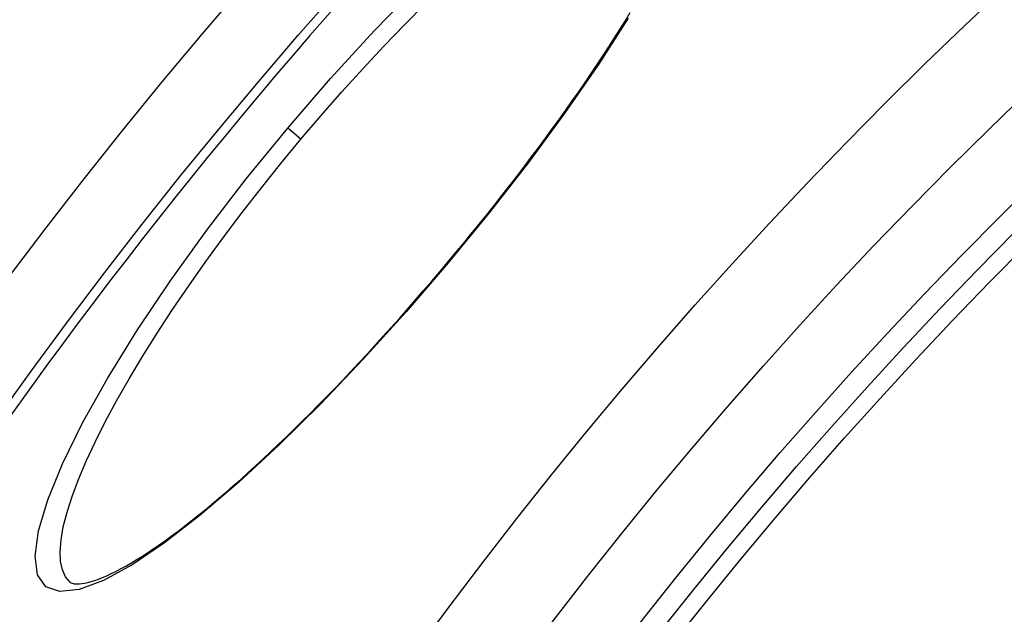
# Model space of a CAD drawing. Units: millimetres. Extents: x 3558 to 23632, y -2175 to 8499.
# Drawn here: x 12609 to 12722, y 1573 to 1641 of the extents above; entities that cross this region are included whole.
import ezdxf

# ---------------------------------------------------------------- set-up
doc = ezdxf.new("R2010")
doc.units = ezdxf.units.MM

msp = doc.modelspace()

# ---------------------------------------------------------------- linework, layer by layer
for p, q in [((12641.21, 1627.23), (12639.69, 1628.5)), ((12658.07, 1613.08), (12658.14, 1613.03))]:
    msp.add_line(p, q)
at = {"flags": 128}
for points in [[(12639.69, 1628.5), (12644.62, 1634.21), (12649.64, 1639.69), (12654.66, 1644.85)], [(12641.21, 1627.23), (12643.55, 1629.97), (12645.93, 1632.67), (12648.32, 1635.32), (12650.73, 1637.91), (12653.14, 1640.41), (12655.54, 1642.83)], [(12658.07, 1613.08), (12658.98, 1614.17), (12659.88, 1615.26), (12660.78, 1616.36), (12661.67, 1617.46), (12662.56, 1618.56), (12663.44, 1619.66), (12664.31, 1620.77), (12665.17, 1621.87), (12666.02, 1622.97), (12666.86, 1624.07), (12667.68, 1625.17), (12668.5, 1626.26), (12669.3, 1627.34), (12670.09, 1628.42), (12670.87, 1629.5), (12671.63, 1630.57), (12672.39, 1631.63), (12673.12, 1632.69), (12673.85, 1633.75), (12674.56, 1634.79), (12675.25, 1635.82), (12675.93, 1636.84), (12676.59, 1637.86), (12677.23, 1638.86), (12677.85, 1639.84), (12678.46, 1640.81), (12679.05, 1641.77)], [(12678.8, 1641.15), (12675.38, 1635.83), (12671.54, 1630.27), (12667.34, 1624.56), (12662.84, 1618.78), (12658.14, 1613.03)], [(12658.14, 1613.03), (12653.3, 1607.4), (12648.38, 1601.97), (12643.49, 1596.84), (12638.68, 1592.09), (12634.04, 1587.8), (12629.63, 1584.04), (12625.53, 1580.87), (12621.81, 1578.36), (12618.53, 1576.57), (12615.74, 1575.53), (12613.52, 1575.28), (12611.91, 1575.84), (12610.96, 1577.21), (12610.67, 1579.36), (12611.06, 1582.24), (12612.12, 1585.8), (12613.81, 1589.96), (12616.12, 1594.65), (12618.99, 1599.77), (12622.37, 1605.23), (12626.2, 1610.93), (12630.41, 1616.77), (12634.94, 1622.67), (12639.69, 1628.5)], [(12614.71, 1576.36), (12614.18, 1576.97), (12613.81, 1577.76), (12613.59, 1578.74), (12613.54, 1579.9), (12613.65, 1581.23), (12613.91, 1582.73), (12614.34, 1584.39), (12614.92, 1586.2), (12615.65, 1588.16), (12616.54, 1590.24), (12617.57, 1592.45), (12618.74, 1594.77), (12620.04, 1597.19), (12621.47, 1599.7), (12623.02, 1602.29), (12624.69, 1604.94), (12626.46, 1607.66), (12628.34, 1610.41), (12630.3, 1613.2), (12632.35, 1616.01), (12634.48, 1618.83), (12636.67, 1621.65), (12638.92, 1624.45), (12641.21, 1627.23)], [(12614.71, 1576.36), (12614.83, 1576.28), (12614.92, 1576.24), (12615.03, 1576.21), (12615.17, 1576.18), (12615.33, 1576.17), (12615.54, 1576.16), (12615.78, 1576.18), (12616.06, 1576.21), (12616.38, 1576.26), (12616.73, 1576.34), (12617.11, 1576.44), (12617.52, 1576.56), (12617.96, 1576.72), (12618.42, 1576.9), (12618.91, 1577.1), (12619.42, 1577.34), (12619.95, 1577.6), (12620.5, 1577.89), (12621.08, 1578.21), (12621.68, 1578.55), (12622.3, 1578.92), (12622.93, 1579.32), (12623.58, 1579.74), (12624.25, 1580.19), (12624.94, 1580.66), (12625.64, 1581.15), (12626.36, 1581.67), (12627.09, 1582.22), (12627.84, 1582.79), (12628.6, 1583.39), (12629.37, 1584), (12630.16, 1584.64), (12630.97, 1585.31), (12631.78, 1585.99), (12632.61, 1586.7), (12633.44, 1587.43), (12634.29, 1588.17), (12635.14, 1588.94), (12636, 1589.72), (12636.87, 1590.53), (12637.75, 1591.35), (12638.64, 1592.2), (12639.54, 1593.06), (12640.45, 1593.94), (12641.36, 1594.84), (12642.27, 1595.75), (12643.2, 1596.68), (12644.12, 1597.62), (12645.05, 1598.58), (12645.98, 1599.54), (12646.91, 1600.52), (12647.84, 1601.51), (12648.77, 1602.52), (12649.71, 1603.53), (12650.64, 1604.56), (12651.58, 1605.6), (12652.52, 1606.65), (12653.45, 1607.71), (12654.39, 1608.77), (12655.31, 1609.84), (12656.24, 1610.92), (12657.16, 1612), (12658.07, 1613.08)]]:
    msp.add_lwpolyline(points, dxfattribs=at)
for radius in [660.5, 654.97, 627.48, 621.44, 595, 595, 586.54, 531.82, 521.32, 513.29, 510.83, 508.84, 441, 423]:
    msp.add_circle((13084.41, 1255.34), radius)
msp.add_arc((13084.41, 1255.34), 585.5, 136.36195, 174.19605)

doc.saveas('drawing.dxf')
